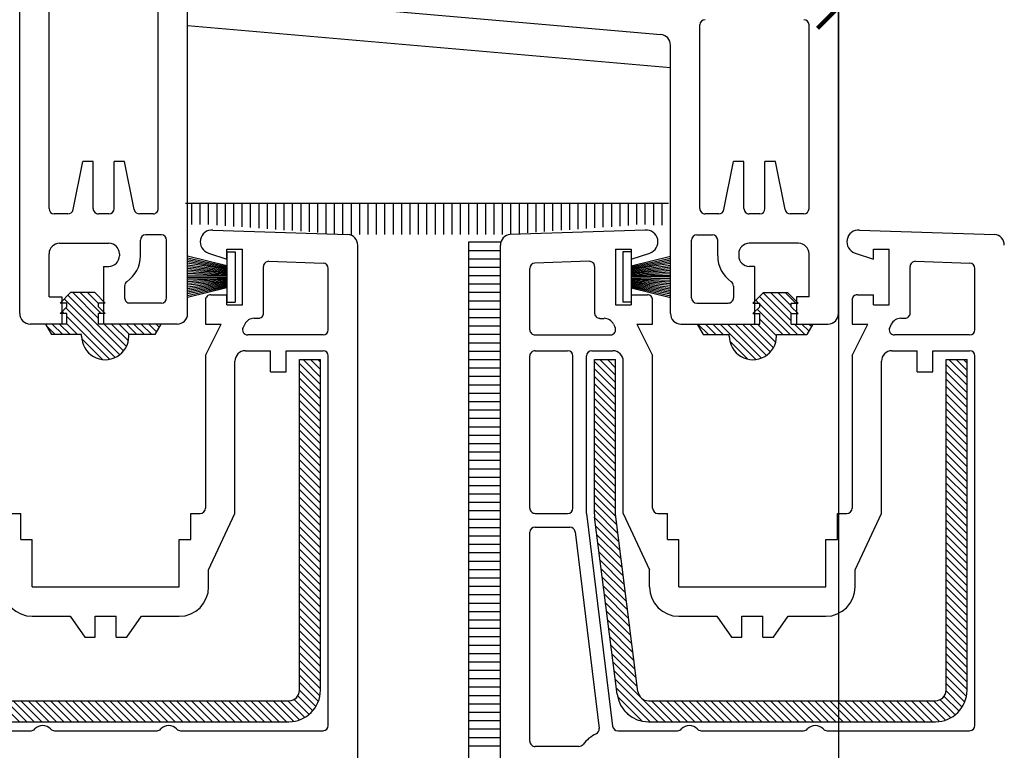
# Model space of a CAD drawing. Extents: x -19 to 832, y -464 to 506.
# Drawn here: x 200 to 294, y -402 to -332 of the extents above; entities that cross this region are included whole.
import ezdxf

# ---------------------------------------------------------------- set-up
doc = ezdxf.new("R2010")
doc.units = 0
doc.header["$LTSCALE"] = 10
doc.header["$MEASUREMENT"] = 0
doc.linetypes.add('AUSGEZOGEN', pattern=[0])
doc.linetypes.add('SLD', pattern=[0])
doc.layers.get('0').update_dxf_attribs({"linetype": 'AUSGEZOGEN'})
doc.layers.get('DEFPOINTS').update_dxf_attribs({"linetype": 'CONTINUOUS'})
doc.layers.add('10-COTA-PARC-2000', color=7, linetype='CONTINUOUS')
doc.layers.add('SCHNITT', color=7, linetype='SLD')
doc.styles.add('COTAS', font='ROMANS.shx', dxfattribs={"width": 0.7})
doc.dimstyles.new('COTA-S-N-2-2000', dxfattribs={"dimscale": 20, "dimtxt": 0.25, "dimasz": 0.1, "dimexe": 0, "dimexo": 0, "dimgap": 0.04, "dimtad": 1, "dimzin": 4, "dimdsep": 46, "dimtxsty": 'COTAS', "dimblk": 'M2_COTA', "dimcen": 0.1, "dimse1": 1, "dimse2": 1, "dimclrd": 256, "dimclre": 256, "dimclrt": 256, "dimadec": 0, "dimazin": 0, "dimtfac": 1, "dimtdec": 4, "dimtix": 1, "dimtmove": 2, "dimatfit": 3, "dimldrblk": 'M2_COTA', "dimfxl": 0, "dimtolj": 1, "dimtzin": 0, "dimarcsym": 0})

# ---------------------------------------------------------------- blocks, each defined once
blk = doc.blocks.new('M2_COTA')
for p, q in [((0, 1), (0, -1)), ((-1, 0), (0, 0))]:
    blk.add_line(p, q)
at = {"const_width": 0.2}
blk.add_lwpolyline([(-1, -1), (1, 1)], dxfattribs=at)
blk = doc.blocks.new('*D28')
at = {"layer": '10-COTA-PARC-2000', "linetype": 'Continuous', "lineweight": -2}
blk.add_line((737.114, 334.795), (584.114, 334.795), dxfattribs=at)
at = {"layer": 'DEFPOINTS', "color": 0, "linetype": 'Continuous'}
for p in [(582.114, 336.397), (739.114, 336.397), (582.114, 334.795)]:
    blk.add_point(p, dxfattribs=at)
at = {"layer": '10-COTA-PARC-2000', "linetype": 'Continuous', "lineweight": -2, "xscale": 2, "yscale": 2, "zscale": 2}
for p, rotation in [((582.114, 334.795), 179.9999999999999), ((739.114, 334.795), 359.9999999999999)]:
    blk.add_blockref('M2_COTA', p, dxfattribs=dict(at, rotation=rotation))
at = {"layer": '10-COTA-PARC-2000', "linetype": 'Continuous', "insert": (643.995, 340.386), "char_height": 5, "attachment_point": 5, "style": 'COTAS'}
blk.add_mtext('\\A1;150mm', dxfattribs=at)
blk = doc.blocks.new('*X21')
at = {"color": 0}
for p, q in [((74.534, 208.884), (78.585, 212.935)), ((74.637, 209.694), (77.878, 212.935)), ((77.094, 210.737), (79.292, 212.935)), ((77.999, 210.935), (79.999, 212.935)), ((78.706, 210.935), (80.706, 212.935)), ((79.414, 210.935), (81.414, 212.935)), ((80.121, 210.935), (82.121, 212.935)), ((80.828, 210.935), (82.828, 212.935)), ((81.535, 210.935), (83.535, 212.935)), ((82.242, 210.935), (84.242, 212.935)), ((82.949, 210.935), (84.949, 212.935)), ((83.656, 210.935), (85.656, 212.935)), ((84.363, 210.935), (86.363, 212.935)), ((85.07, 210.935), (87.07, 212.935)), ((85.778, 210.935), (87.778, 212.935)), ((86.485, 210.935), (88.485, 212.935)), ((87.192, 210.935), (89.192, 212.935)), ((87.899, 210.935), (89.899, 212.935)), ((88.606, 210.935), (90.606, 212.935)), ((89.313, 210.935), (91.313, 212.935)), ((90.02, 210.935), (92.02, 212.935)), ((90.727, 210.935), (92.727, 212.935)), ((91.434, 210.935), (93.434, 212.935)), ((92.141, 210.935), (94.141, 212.935)), ((92.849, 210.935), (94.849, 212.935)), ((93.556, 210.935), (95.556, 212.935)), ((94.263, 210.935), (96.263, 212.935)), ((94.97, 210.935), (96.97, 212.935)), ((95.677, 210.935), (97.677, 212.935)), ((96.384, 210.935), (98.384, 212.935)), ((97.091, 210.935), (99.091, 212.935)), ((97.798, 210.935), (99.798, 212.935)), ((98.505, 210.935), (100.505, 212.935)), ((99.213, 210.935), (101.213, 212.935)), ((99.92, 210.935), (101.92, 212.935)), ((100.627, 210.935), (102.627, 212.935)), ((101.334, 210.935), (103.334, 212.935)), ((102.041, 210.935), (104.041, 212.935)), ((102.748, 210.935), (104.748, 212.935)), ((74.748, 210.512), (77.115, 212.879)), ((75.401, 211.872), (75.755, 212.226)), ((103.455, 210.935), (105.431, 212.911)), ((104.162, 210.935), (106.006, 212.779)), ((104.869, 210.935), (106.497, 212.563)), ((105.48, 210.838), (106.921, 212.28)), ((105.864, 210.516), (107.285, 211.937)), ((106.048, 209.993), (107.589, 211.534)), ((106.05, 209.288), (107.829, 211.066)), ((74.431, 208.074), (76.89, 210.533)), ((106.05, 208.58), (107.992, 210.522)), ((74.328, 207.264), (76.638, 209.574)), ((106.05, 207.873), (108.05, 209.873)), ((74.225, 206.454), (76.535, 208.764)), ((106.05, 207.166), (108.05, 209.166)), ((106.05, 206.459), (108.05, 208.459)), ((74.122, 205.643), (76.432, 207.953)), ((106.05, 205.752), (108.05, 207.752)), ((74.019, 204.833), (76.328, 207.143)), ((106.05, 205.045), (108.05, 207.045)), ((73.812, 203.213), (76.122, 205.523)), ((73.916, 204.023), (76.225, 206.333)), ((106.05, 204.338), (108.05, 206.338)), ((106.05, 203.631), (108.05, 205.631)), ((73.709, 202.403), (76.019, 204.713)), ((106.05, 202.924), (108.05, 204.924)), ((73.606, 201.593), (75.916, 203.903)), ((106.05, 202.216), (108.05, 204.216)), ((73.503, 200.783), (75.813, 203.092)), ((106.05, 201.509), (108.05, 203.509)), ((106.05, 200.802), (108.05, 202.802)), ((73.4, 199.972), (75.71, 202.282)), ((106.05, 200.095), (108.05, 202.095)), ((73.297, 199.162), (75.607, 201.472)), ((106.05, 199.388), (108.05, 201.388)), ((73.091, 197.542), (75.401, 199.852)), ((73.194, 198.352), (75.504, 200.662)), ((106.05, 198.681), (108.05, 200.681)), ((106.05, 197.974), (108.05, 199.974)), ((72.988, 196.732), (75.298, 199.042)), ((106.05, 197.267), (108.05, 199.267)), ((72.885, 195.922), (75.195, 198.232)), ((106.05, 196.56), (108.05, 198.56)), ((72.782, 195.111), (75.092, 197.421)), ((106.05, 195.853), (108.05, 197.852)), ((106.05, 195.145), (108.05, 197.145)), ((72.679, 194.301), (74.989, 196.611)), ((106.05, 194.438), (108.05, 196.438)), ((72.576, 193.491), (74.886, 195.801)), ((106.05, 193.731), (108.05, 195.731)), ((72.55, 192.758), (74.783, 194.991)), ((72.55, 192.051), (74.68, 194.181)), ((106.05, 193.024), (108.05, 195.024)), ((106.05, 192.317), (108.05, 194.317)), ((72.55, 191.344), (74.577, 193.371)), ((106.05, 191.61), (108.05, 193.61)), ((72.55, 190.637), (74.55, 192.637)), ((106.05, 190.903), (108.05, 192.903)), ((72.55, 189.93), (74.55, 191.93)), ((106.05, 190.196), (108.05, 192.196)), ((106.05, 189.489), (108.05, 191.489)), ((72.55, 189.223), (74.55, 191.223)), ((72.55, 188.515), (74.55, 190.515)), ((106.05, 188.781), (108.05, 190.781)), ((72.55, 187.808), (74.55, 189.808)), ((106.05, 188.074), (108.05, 190.074)), ((72.55, 187.101), (74.55, 189.101)), ((106.05, 187.367), (108.05, 189.367)), ((106.05, 186.66), (108.05, 188.66)), ((72.55, 186.394), (74.55, 188.394)), ((72.55, 185.687), (74.55, 187.687)), ((106.05, 185.953), (108.05, 187.953)), ((72.55, 184.98), (74.55, 186.98)), ((106.05, 185.246), (108.05, 187.246)), ((72.55, 184.273), (74.55, 186.273)), ((106.05, 184.539), (108.05, 186.539)), ((106.05, 183.832), (108.05, 185.832)), ((72.55, 183.566), (74.55, 185.566)), ((72.55, 182.859), (74.55, 184.859)), ((106.05, 183.125), (108.05, 185.125)), ((72.55, 182.151), (74.55, 184.151)), ((106.05, 182.417), (108.05, 184.417)), ((72.55, 181.444), (74.55, 183.444)), ((106.05, 181.71), (108.05, 183.71)), ((106.05, 181.003), (108.05, 183.003)), ((72.55, 180.737), (74.55, 182.737)), ((72.55, 180.03), (74.55, 182.03)), ((106.05, 180.296), (108.05, 182.296)), ((72.55, 179.323), (74.55, 181.323)), ((106.05, 179.589), (108.05, 181.589)), ((72.55, 178.616), (74.55, 180.616)), ((106.05, 178.882), (108.05, 180.882)), ((106.311, 178.435), (108.05, 180.175)), ((73.076, 178.435), (74.55, 179.909)), ((73.784, 178.435), (74.55, 179.202)), ((107.018, 178.435), (108.05, 179.468)), ((74.491, 178.435), (74.55, 178.495)), ((107.725, 178.435), (108.05, 178.761))]:
    blk.add_line(p, q, dxfattribs=at)
blk = doc.blocks.new('*X23')
at = {"color": 0}
for p, q in [((22.188, 173.509), (26.911, 178.232)), ((22.3, 174.328), (26.378, 178.406)), ((23.714, 176.449), (25.698, 178.433)), ((22.042, 172.656), (27.347, 177.961)), ((22.395, 172.302), (27.702, 177.609)), ((25.848, 175.048), (27.976, 177.176)), ((26.555, 175.048), (28.155, 176.647)), ((20.33, 175.187), (21.191, 176.048)), ((20.898, 175.048), (21.898, 176.048)), ((21.605, 175.048), (22.605, 176.048)), ((22.3, 175.035), (23.312, 176.048)), ((27.262, 175.048), (28.262, 176.048)), ((27.969, 175.048), (28.969, 176.048)), ((28.676, 175.048), (29.676, 176.048)), ((29.384, 175.048), (30.384, 176.048)), ((30.091, 175.048), (30.826, 175.783)), ((22.848, 172.048), (25.3, 174.5)), ((30.798, 175.048), (31.084, 175.334)), ((21.835, 173.863), (22.02, 174.048)), ((23.555, 172.048), (25.555, 174.048)), ((21.688, 173.009), (21.727, 173.048)), ((24.262, 172.048), (25.3, 173.085))]:
    blk.add_line(p, q, dxfattribs=at)
blk = doc.blocks.new('*X22')
at = {"color": 0}
for p, q in [((12.922, 208.79), (17.067, 212.935)), ((13.025, 209.601), (16.36, 212.935)), ((15.69, 210.851), (17.774, 212.935)), ((16.481, 210.935), (18.481, 212.935)), ((17.188, 210.935), (19.188, 212.935)), ((17.895, 210.935), (19.895, 212.935)), ((18.602, 210.935), (20.602, 212.935)), ((19.309, 210.935), (21.309, 212.935)), ((20.017, 210.935), (22.017, 212.935)), ((20.724, 210.935), (22.724, 212.935)), ((21.431, 210.935), (23.431, 212.935)), ((22.138, 210.935), (24.138, 212.935)), ((22.845, 210.935), (24.845, 212.935)), ((23.552, 210.935), (25.552, 212.935)), ((24.259, 210.935), (26.259, 212.935)), ((24.966, 210.935), (26.966, 212.935)), ((25.673, 210.935), (27.673, 212.935)), ((26.381, 210.935), (28.381, 212.935)), ((27.088, 210.935), (29.088, 212.935)), ((27.795, 210.935), (29.795, 212.935)), ((28.502, 210.935), (30.502, 212.935)), ((29.209, 210.935), (31.209, 212.935)), ((29.916, 210.935), (31.916, 212.935)), ((30.623, 210.935), (32.623, 212.935)), ((31.33, 210.935), (33.33, 212.935)), ((32.037, 210.935), (34.037, 212.935)), ((32.745, 210.935), (34.745, 212.935)), ((33.452, 210.935), (35.452, 212.935)), ((34.159, 210.935), (36.159, 212.935)), ((34.866, 210.935), (36.866, 212.935)), ((35.573, 210.935), (37.573, 212.935)), ((36.28, 210.935), (38.28, 212.935)), ((36.987, 210.935), (38.987, 212.935)), ((37.694, 210.935), (39.694, 212.935)), ((38.401, 210.935), (40.401, 212.935)), ((39.108, 210.935), (41.108, 212.935)), ((39.816, 210.935), (41.816, 212.935)), ((40.523, 210.935), (42.523, 212.935)), ((41.23, 210.935), (43.23, 212.935)), ((13.13, 210.413), (15.614, 212.897)), ((13.569, 211.559), (14.468, 212.458)), ((41.937, 210.935), (43.903, 212.901)), ((42.644, 210.935), (44.467, 212.758)), ((43.351, 210.935), (44.949, 212.534)), ((43.934, 210.811), (45.366, 212.244)), ((44.297, 210.467), (45.723, 211.893)), ((44.45, 209.913), (46.02, 211.483)), ((12.819, 207.98), (15.176, 210.338)), ((44.45, 209.206), (46.252, 211.008)), ((44.45, 208.499), (46.405, 210.454)), ((12.716, 207.17), (15.026, 209.48)), ((44.45, 207.792), (46.45, 209.792)), ((12.613, 206.36), (14.923, 208.67)), ((44.45, 207.085), (46.45, 209.084)), ((44.45, 206.377), (46.45, 208.377)), ((12.51, 205.55), (14.82, 207.86)), ((44.45, 205.67), (46.45, 207.67)), ((12.407, 204.74), (14.717, 207.05)), ((44.45, 204.963), (46.45, 206.963)), ((12.201, 203.119), (14.51, 205.429)), ((12.304, 203.93), (14.613, 206.239)), ((44.45, 204.256), (46.45, 206.256)), ((44.45, 203.549), (46.45, 205.549)), ((12.097, 202.309), (14.407, 204.619)), ((44.45, 202.842), (46.45, 204.842)), ((11.994, 201.499), (14.304, 203.809)), ((44.45, 202.135), (46.45, 204.135)), ((11.891, 200.689), (14.201, 202.999)), ((44.45, 201.428), (46.45, 203.428)), ((44.45, 200.721), (46.45, 202.721)), ((11.788, 199.879), (14.098, 202.189)), ((44.45, 200.013), (46.45, 202.013)), ((11.685, 199.069), (13.995, 201.379)), ((44.45, 199.306), (46.45, 201.306)), ((11.582, 198.258), (13.892, 200.568)), ((44.45, 198.599), (46.45, 200.599)), ((44.45, 197.892), (46.45, 199.892)), ((11.376, 196.638), (13.686, 198.948)), ((11.479, 197.448), (13.789, 199.758)), ((44.45, 197.185), (46.45, 199.185)), ((11.273, 195.828), (13.583, 198.138)), ((44.45, 196.478), (46.45, 198.478)), ((11.17, 195.018), (13.48, 197.328)), ((44.45, 195.771), (46.45, 197.771)), ((44.45, 195.064), (46.45, 197.064)), ((11.067, 194.208), (13.377, 196.518)), ((44.45, 194.357), (46.45, 196.357)), ((10.964, 193.398), (13.274, 195.707)), ((44.45, 193.649), (46.45, 195.649)), ((10.95, 192.676), (13.171, 194.897)), ((44.45, 192.942), (46.45, 194.942)), ((44.45, 192.235), (46.45, 194.235)), ((10.95, 191.969), (13.068, 194.087)), ((10.95, 191.262), (12.965, 193.277)), ((44.45, 191.528), (46.45, 193.528)), ((10.95, 190.555), (12.95, 192.555)), ((44.45, 190.821), (46.45, 192.821)), ((10.95, 189.848), (12.95, 191.848)), ((44.45, 190.114), (46.45, 192.114)), ((44.45, 189.407), (46.45, 191.407)), ((10.95, 189.141), (12.95, 191.141)), ((10.95, 188.434), (12.95, 190.434)), ((44.45, 188.7), (46.45, 190.7)), ((10.95, 187.727), (12.95, 189.727)), ((44.45, 187.993), (46.45, 189.993)), ((10.95, 187.02), (12.95, 189.02)), ((44.45, 187.286), (46.45, 189.285)), ((44.45, 186.578), (46.45, 188.578)), ((10.95, 186.312), (12.95, 188.312)), ((10.95, 185.605), (12.95, 187.605)), ((44.45, 185.871), (46.45, 187.871)), ((10.95, 184.898), (12.95, 186.898)), ((44.45, 185.164), (46.45, 187.164)), ((10.95, 184.191), (12.95, 186.191)), ((44.45, 184.457), (46.45, 186.457)), ((44.45, 183.75), (46.45, 185.75)), ((10.95, 183.484), (12.95, 185.484)), ((44.45, 183.043), (46.45, 185.043)), ((10.95, 182.777), (12.95, 184.777)), ((10.95, 182.07), (12.95, 184.07)), ((44.45, 182.336), (46.45, 184.336)), ((10.95, 181.363), (12.95, 183.363)), ((44.45, 181.629), (46.45, 183.629)), ((44.45, 180.922), (46.45, 182.922)), ((10.95, 180.656), (12.95, 182.656)), ((44.45, 180.214), (46.45, 182.214)), ((10.95, 179.948), (12.95, 181.948)), ((10.95, 179.241), (12.95, 181.241)), ((44.45, 179.507), (46.45, 181.507)), ((10.95, 178.534), (12.95, 180.534)), ((44.45, 178.8), (46.45, 180.8)), ((11.558, 178.435), (12.95, 179.827)), ((44.792, 178.435), (46.45, 180.093)), ((45.499, 178.435), (46.45, 179.386)), ((12.265, 178.435), (12.95, 179.12)), ((46.206, 178.435), (46.45, 178.679))]:
    blk.add_line(p, q, dxfattribs=at)
blk = doc.blocks.new('*X24')
at = {"color": 0}
for p, q in [((84.538, 175.048), (87.921, 178.431)), ((85.245, 175.048), (88.484, 178.287)), ((85.449, 176.666), (87.181, 178.398)), ((85.952, 175.048), (88.943, 178.039)), ((86.659, 175.048), (89.319, 177.707)), ((87.366, 175.048), (89.614, 177.295)), ((88.073, 175.048), (89.82, 176.794)), ((82.417, 175.048), (83.417, 176.048)), ((83.124, 175.048), (84.124, 176.048)), ((83.831, 175.048), (84.831, 176.048)), ((88.069, 173.629), (90.488, 176.048)), ((88.276, 172.422), (91.902, 176.048)), ((88.3, 174.567), (89.9, 176.167)), ((88.3, 173.153), (91.195, 176.048)), ((91.609, 175.048), (92.609, 176.048)), ((92.316, 175.048), (92.972, 175.703)), ((88.629, 172.068), (91.3, 174.739)), ((93.023, 175.048), (93.23, 175.255)), ((87.715, 173.982), (87.781, 174.048)), ((89.316, 172.048), (91.316, 174.048)), ((87.922, 172.775), (88.195, 173.048)), ((90.023, 172.048), (91.3, 173.324)), ((90.73, 172.048), (91.73, 173.048))]:
    blk.add_line(p, q, dxfattribs=at)
blk = doc.blocks.new('02')
at = {"color": 2}
blk.add_line((739.114, 376.469), (739.114, 303.537), dxfattribs=at)
at = {"color": 2, "linetype": 'Continuous'}
blk.add_line((739.114, 328.582), (739.114, 213.23), dxfattribs=at)
at = {"layer": 'SCHNITT', "color": 3, "linetype": 'SLD'}
for p, q in [((661.114, 305.623), (661.114, 369.623)), ((739.114, 305.623), (739.114, 369.623)), ((663.914, 315.623), (663.914, 336.123)), ((674.314, 315.623), (674.314, 336.123)), ((678.201, 336.052), (722.201, 332.202)), ((677.114, 305.623), (677.114, 335.056)), ((677.114, 333.08), (723.114, 329.056)), ((725.914, 315.623), (725.914, 333.123)), ((736.314, 315.623), (736.314, 333.123)), ((723.114, 305.623), (723.114, 331.206)), ((666.194, 315.525), (667.114, 320.123)), ((668.114, 320.123), (667.114, 320.123)), ((668.114, 315.623), (668.114, 320.123)), ((670.114, 315.623), (670.114, 320.123)), ((671.114, 320.123), (670.114, 320.123)), ((672.034, 315.524), (671.114, 320.123)), ((728.194, 315.525), (729.114, 320.123)), ((730.114, 320.123), (729.114, 320.123)), ((730.114, 315.623), (730.114, 320.123)), ((732.114, 315.623), (732.114, 320.123)), ((733.114, 320.123), (732.114, 320.123)), ((734.034, 315.524), (733.114, 320.123)), ((665.704, 315.123), (664.414, 315.123)), ((669.614, 315.123), (668.614, 315.123)), ((673.814, 315.123), (672.524, 315.123)), ((727.704, 315.123), (726.414, 315.123)), ((731.614, 315.123), (730.614, 315.123)), ((735.814, 315.123), (734.524, 315.123)), ((679.519, 313.582), (692.386, 313.152)), ((720.708, 313.582), (707.842, 313.152)), ((741.119, 313.582), (753.986, 313.152)), ((672.614, 311.123), (672.614, 312.623)), ((674.614, 313.123), (673.114, 313.123)), ((675.114, 307.123), (675.114, 312.623)), ((703.907, 226.733), (703.907, 312.448)), ((725.114, 307.123), (725.114, 312.623)), ((725.614, 313.123), (727.114, 313.123)), ((727.614, 311.123), (727.614, 312.623)), ((664.914, 312.323), (669.614, 312.323)), ((680.846, 310.821), (680.846, 311.771)), ((680.846, 311.771), (682.346, 311.771)), ((682.346, 306.47), (682.346, 311.771)), ((693.314, 256.585), (693.314, 312.155)), ((706.914, 238.13), (706.914, 312.155)), ((717.882, 311.771), (719.382, 311.771)), ((717.882, 311.771), (717.882, 306.47)), ((719.382, 311.771), (719.382, 310.821)), ((735.314, 312.323), (730.614, 312.323)), ((742.446, 310.821), (742.446, 311.771)), ((742.446, 311.771), (743.946, 311.771)), ((743.946, 306.47), (743.946, 311.771)), ((663.914, 307.223), (663.914, 311.323)), ((670.614, 311.323), (670.614, 311.123)), ((679.091, 311.391), (680.846, 310.821)), ((684.862, 310.602), (690.03, 310.429)), ((715.365, 310.602), (710.197, 310.429)), ((719.382, 310.821), (721.137, 311.391)), ((729.614, 311.323), (729.614, 311.123)), ((736.314, 307.223), (736.314, 311.323)), ((740.691, 311.391), (742.446, 310.821)), ((746.462, 310.602), (751.63, 310.429)), ((669.114, 310.123), (669.114, 304.623)), ((669.114, 310.123), (669.614, 310.123)), ((684.346, 305.671), (684.346, 310.102)), ((690.514, 304.085), (690.514, 309.929)), ((709.714, 304.085), (709.714, 309.93)), ((715.882, 310.102), (715.882, 305.671)), ((731.114, 310.123), (730.614, 310.123)), ((731.114, 310.123), (731.114, 304.623)), ((745.946, 305.671), (745.946, 310.102)), ((752.114, 304.085), (752.114, 309.929)), ((671.114, 308.25), (671.114, 307.123)), ((729.114, 308.25), (729.114, 307.123)), ((663.914, 307.223), (665.114, 307.223)), ((665.114, 307.223), (665.114, 304.623)), ((678.814, 306.92), (678.814, 304.621)), ((679.314, 307.42), (680.846, 307.42)), ((680.846, 306.47), (680.846, 307.42)), ((719.382, 307.42), (720.914, 307.42)), ((719.382, 307.42), (719.382, 306.47)), ((721.414, 304.621), (721.414, 306.92)), ((735.114, 307.223), (735.114, 304.623)), ((736.314, 307.223), (735.114, 307.223)), ((740.414, 306.92), (740.414, 304.621)), ((740.914, 307.42), (742.446, 307.42)), ((742.446, 306.47), (742.446, 307.42)), ((674.614, 306.623), (671.614, 306.623)), ((680.846, 306.47), (682.346, 306.47)), ((717.882, 306.47), (719.382, 306.47)), ((725.614, 306.623), (728.614, 306.623)), ((742.446, 306.47), (743.946, 306.47)), ((683.846, 305.17), (683.443, 305.17)), ((716.382, 305.17), (716.785, 305.17)), ((745.446, 305.17), (745.043, 305.17)), ((665.114, 304.623), (662.114, 304.623)), ((676.114, 304.623), (669.114, 304.623)), ((678.814, 301.621), (680.314, 304.621)), ((678.814, 304.621), (680.314, 304.621)), ((682.548, 304.618), (682.394, 304.308)), ((717.679, 304.618), (717.834, 304.308)), ((719.914, 304.621), (721.414, 301.621)), ((719.914, 304.621), (721.414, 304.621)), ((724.114, 304.623), (731.114, 304.623)), ((735.114, 304.623), (738.114, 304.623)), ((740.414, 301.621), (741.914, 304.621)), ((740.414, 304.621), (741.914, 304.621)), ((744.148, 304.618), (743.994, 304.308)), ((690.014, 303.585), (682.841, 303.585)), ((710.214, 303.585), (717.387, 303.585)), ((751.614, 303.585), (744.441, 303.585)), ((682.614, 302.085), (685.014, 302.085)), ((685.014, 300.085), (685.014, 302.085)), ((686.514, 302.085), (690.014, 302.085)), ((686.514, 300.085), (686.514, 302.085)), ((710.214, 302.085), (713.314, 302.085)), ((715.614, 302.085), (717.614, 302.085)), ((744.214, 302.085), (746.614, 302.085)), ((746.614, 300.085), (746.614, 302.085)), ((748.114, 300.085), (748.114, 302.085)), ((748.114, 302.085), (751.614, 302.085)), ((678.814, 301.621), (678.814, 287.085)), ((690.514, 266.385), (690.514, 301.585)), ((709.714, 287.085), (709.714, 301.585)), ((713.814, 287.085), (713.814, 301.585)), ((715.114, 286.585), (715.114, 301.585)), ((721.414, 287.085), (721.414, 301.621)), ((740.414, 301.621), (740.414, 287.085)), ((752.114, 266.385), (752.114, 301.585)), ((681.614, 286.585), (681.614, 301.085)), ((718.614, 286.585), (718.614, 301.085)), ((743.214, 286.585), (743.214, 301.085)), ((685.014, 300.085), (686.514, 300.085)), ((746.614, 300.085), (748.114, 300.085)), ((660.314, 286.585), (661.214, 286.585)), ((661.214, 284.085), (661.214, 286.585)), ((677.414, 286.585), (678.314, 286.585)), ((677.414, 284.085), (677.414, 286.585)), ((679.114, 281.223), (681.614, 286.585)), ((710.214, 286.585), (713.314, 286.585)), ((715.114, 286.585), (717.601, 266.324)), ((718.614, 286.585), (721.114, 281.223)), ((721.914, 286.585), (722.814, 286.585)), ((722.814, 284.085), (722.814, 286.585)), ((739.014, 284.085), (739.014, 286.585)), ((739.014, 286.585), (739.914, 286.585)), ((740.714, 281.223), (743.214, 286.585)), ((710.214, 285.285), (713.521, 285.285)), ((709.714, 264.885), (709.714, 284.785)), ((714.017, 284.846), (716.32, 266.097)), ((661.214, 284.085), (662.314, 284.085)), ((662.314, 279.585), (662.314, 284.085)), ((676.314, 279.585), (676.314, 284.085)), ((676.314, 284.085), (677.414, 284.085)), ((722.814, 284.085), (723.914, 284.085)), ((723.914, 279.585), (723.914, 284.085)), ((737.914, 279.585), (737.914, 284.085)), ((737.914, 284.085), (739.014, 284.085)), ((679.114, 279.585), (679.114, 281.224)), ((721.114, 279.585), (721.114, 281.224)), ((740.714, 279.585), (740.714, 281.224)), ((662.314, 279.585), (676.314, 279.585)), ((723.914, 279.585), (737.914, 279.585)), ((662.314, 276.785), (665.913, 276.785)), ((665.913, 276.785), (667.314, 274.785)), ((668.314, 276.785), (670.314, 276.785)), ((668.314, 274.785), (668.314, 276.785)), ((670.314, 274.785), (670.314, 276.785)), ((671.314, 274.785), (672.714, 276.784)), ((672.714, 276.785), (676.314, 276.785)), ((723.914, 276.785), (727.513, 276.785)), ((727.513, 276.785), (728.914, 274.785)), ((729.914, 274.785), (729.914, 276.785)), ((729.914, 276.785), (731.914, 276.785)), ((731.914, 274.785), (731.914, 276.785)), ((732.914, 274.785), (734.314, 276.784)), ((734.314, 276.785), (737.914, 276.785)), ((667.314, 274.785), (668.314, 274.785)), ((670.314, 274.785), (671.314, 274.785)), ((728.914, 274.785), (729.914, 274.785)), ((731.914, 274.785), (732.914, 274.785)), ((656.498, 265.885), (662.196, 265.885)), ((664.432, 265.885), (674.196, 265.885)), ((676.432, 265.885), (690.014, 265.885)), ((718.098, 265.885), (723.796, 265.885)), ((726.032, 265.885), (735.796, 265.885)), ((738.032, 265.885), (751.614, 265.885)), ((714.389, 264.385), (710.214, 264.385))]:
    blk.add_line(p, q, dxfattribs=at)
at = {"layer": 'SCHNITT', "color": 6, "linetype": 'SLD'}
for p, q in [((676.914, 316.157), (722.914, 316.157)), ((665.964, 307.623), (664.964, 306.623)), ((668.264, 307.623), (665.964, 307.623)), ((669.264, 306.623), (668.264, 307.623)), ((730.964, 306.623), (731.964, 307.623)), ((731.964, 307.623), (734.264, 307.623)), ((734.264, 307.623), (735.264, 306.623)), ((665.614, 306.623), (664.964, 306.623)), ((665.614, 306.273), (664.964, 305.623)), ((665.614, 306.273), (665.614, 306.623)), ((669.264, 306.623), (668.614, 306.623)), ((668.614, 306.273), (668.614, 306.623)), ((669.264, 305.623), (668.614, 306.273)), ((730.964, 306.623), (731.614, 306.623)), ((730.964, 305.623), (731.614, 306.273)), ((731.614, 306.273), (731.614, 306.623)), ((734.614, 306.273), (734.614, 306.623)), ((734.614, 306.623), (735.264, 306.623)), ((734.614, 306.273), (735.264, 305.623)), ((665.614, 305.623), (664.964, 305.623)), ((665.614, 304.623), (665.614, 305.623)), ((668.614, 304.623), (668.614, 305.623)), ((669.264, 305.623), (668.614, 305.623)), ((730.964, 305.623), (731.614, 305.623)), ((731.614, 304.623), (731.614, 305.623)), ((734.614, 304.623), (734.614, 305.623)), ((734.614, 305.623), (735.264, 305.623)), ((665.614, 304.623), (663.564, 304.623)), ((663.564, 304.623), (664.141, 303.623)), ((674.564, 304.623), (668.614, 304.623)), ((674.564, 304.623), (673.986, 303.623)), ((725.664, 304.623), (731.614, 304.623)), ((725.664, 304.623), (726.241, 303.623)), ((734.614, 304.623), (736.664, 304.623)), ((736.664, 304.623), (736.086, 303.623)), ((667.014, 303.623), (664.141, 303.623)), ((667.014, 303.473), (667.014, 303.623)), ((671.514, 303.473), (671.514, 303.623)), ((673.986, 303.623), (671.514, 303.623)), ((671.514, 303.473), (671.514, 303.623)), ((726.241, 303.623), (728.714, 303.623)), ((728.714, 303.473), (728.714, 303.623)), ((728.714, 303.473), (728.714, 303.623)), ((733.214, 303.473), (733.214, 303.623)), ((733.214, 303.623), (736.086, 303.623)), ((687.764, 269.735), (687.764, 301.235)), ((687.764, 301.235), (689.764, 301.235)), ((689.764, 269.735), (689.764, 301.235)), ((715.864, 286.51), (715.864, 301.235)), ((715.864, 301.235), (717.864, 301.235)), ((717.864, 286.51), (717.864, 301.235)), ((749.364, 269.735), (749.364, 301.235)), ((749.364, 301.235), (751.364, 301.235)), ((751.364, 269.735), (751.364, 301.235)), ((718.029, 269.356), (715.88, 286.257)), ((720.013, 269.609), (717.864, 286.51)), ((659.405, 268.735), (686.764, 268.735)), ((721.005, 268.735), (748.364, 268.735)), ((659.405, 266.735), (686.764, 266.735)), ((721.005, 266.735), (748.364, 266.735))]:
    blk.add_line(p, q, dxfattribs=at)
at = {"layer": 'SCHNITT', "color": 4, "linetype": 'SLD'}
for p, q in [((677.514, 314.114), (677.514, 316.157)), ((678.314, 314.114), (678.314, 316.157)), ((679.114, 314.104), (679.114, 316.157)), ((679.914, 314.046), (679.914, 316.157)), ((680.714, 313.989), (680.714, 316.157)), ((681.514, 313.931), (681.514, 316.157)), ((682.314, 313.873), (682.314, 316.157)), ((683.114, 313.815), (683.114, 316.157)), ((683.914, 313.757), (683.914, 316.157)), ((684.714, 313.7), (684.714, 316.157)), ((685.514, 313.642), (685.514, 316.157)), ((686.314, 313.584), (686.314, 316.157)), ((687.114, 313.526), (687.114, 316.157)), ((687.914, 313.468), (687.914, 316.157)), ((688.714, 313.41), (688.714, 316.157)), ((689.514, 313.353), (689.514, 316.157)), ((690.314, 313.295), (690.314, 316.157)), ((691.114, 313.237), (691.114, 316.157)), ((691.914, 313.171), (691.914, 316.157)), ((692.714, 313.15), (692.714, 316.157)), ((693.514, 313.15), (693.514, 316.157)), ((694.314, 313.15), (694.314, 316.157)), ((695.114, 313.15), (695.114, 316.157)), ((695.914, 313.15), (695.914, 316.157)), ((696.714, 313.15), (696.714, 316.157)), ((697.514, 313.15), (697.514, 316.157)), ((698.314, 313.15), (698.314, 316.157)), ((699.114, 313.15), (699.114, 316.157)), ((699.914, 313.15), (699.914, 316.157)), ((700.714, 313.15), (700.714, 316.157)), ((701.514, 313.15), (701.514, 316.157)), ((702.314, 313.15), (702.314, 316.157)), ((703.114, 313.15), (703.114, 316.157)), ((703.914, 313.15), (703.914, 316.157)), ((704.714, 313.15), (704.714, 316.157)), ((705.514, 313.15), (705.514, 316.157)), ((706.314, 313.15), (706.314, 316.157)), ((707.114, 313.15), (707.114, 316.157)), ((707.914, 313.208), (707.914, 316.157)), ((708.715, 313.266), (708.715, 316.157)), ((709.515, 313.324), (709.515, 316.157)), ((710.315, 313.382), (710.315, 316.157)), ((711.115, 313.439), (711.115, 316.157)), ((711.915, 313.497), (711.915, 316.157)), ((712.715, 313.555), (712.715, 316.157)), ((713.515, 313.613), (713.515, 316.157)), ((714.315, 313.671), (714.315, 316.157)), ((715.115, 313.729), (715.115, 316.157)), ((715.915, 313.786), (715.915, 316.157)), ((716.715, 313.844), (716.715, 316.157)), ((717.515, 313.902), (717.515, 316.157)), ((718.315, 313.96), (718.315, 316.157)), ((719.115, 314.018), (719.115, 316.157)), ((719.915, 314.114), (719.915, 316.157)), ((720.715, 314.104), (720.715, 316.157)), ((721.515, 314.046), (721.515, 316.157)), ((722.315, 314.046), (722.315, 316.157)), ((703.907, 312.448), (706.914, 312.448)), ((680.846, 311.521), (681.646, 311.521)), ((680.846, 311.521), (680.846, 306.72)), ((681.646, 311.521), (681.646, 306.72)), ((703.907, 311.648), (706.914, 311.648)), ((719.382, 311.521), (718.582, 311.521)), ((718.582, 311.521), (718.582, 306.72)), ((719.382, 311.521), (719.382, 306.72)), ((680.846, 310.17), (677.114, 311.08)), ((680.846, 310.079), (677.114, 310.912)), ((680.846, 309.99), (677.114, 310.744)), ((680.846, 309.901), (677.114, 310.578)), ((703.907, 310.848), (706.914, 310.848)), ((719.382, 310.17), (723.114, 311.08)), ((719.382, 310.079), (723.114, 310.912)), ((719.382, 309.99), (723.114, 310.744)), ((719.382, 309.901), (723.114, 310.578)), ((680.846, 309.812), (677.114, 310.413)), ((680.846, 309.725), (677.114, 310.249)), ((680.846, 309.637), (677.114, 310.086)), ((680.846, 309.551), (677.114, 309.924)), ((680.846, 309.464), (677.114, 309.763)), ((680.846, 309.378), (677.114, 309.602)), ((703.907, 310.048), (706.914, 310.048)), ((719.382, 309.812), (723.114, 310.413)), ((719.382, 309.725), (723.114, 310.249)), ((719.382, 309.637), (723.114, 310.086)), ((719.382, 309.551), (723.114, 309.924)), ((719.382, 309.464), (723.114, 309.763)), ((719.382, 309.378), (723.114, 309.602)), ((680.846, 309.292), (677.114, 309.441)), ((680.846, 309.206), (677.114, 309.281)), ((677.114, 309.12), (680.846, 309.12)), ((680.846, 309.035), (677.114, 308.96)), ((680.846, 308.949), (677.114, 308.8)), ((680.846, 308.863), (677.114, 308.639)), ((680.846, 308.777), (677.114, 308.478)), ((680.846, 308.69), (677.114, 308.317)), ((680.846, 308.604), (677.114, 308.155)), ((703.907, 309.248), (706.914, 309.248)), ((719.382, 309.292), (723.114, 309.441)), ((719.382, 309.206), (723.114, 309.281)), ((723.114, 309.12), (719.382, 309.12)), ((719.382, 309.035), (723.114, 308.96)), ((719.382, 308.949), (723.114, 308.8)), ((719.382, 308.863), (723.114, 308.639)), ((719.382, 308.777), (723.114, 308.478)), ((719.382, 308.69), (723.114, 308.317)), ((719.382, 308.604), (723.114, 308.155)), ((680.846, 308.516), (677.114, 307.992)), ((680.846, 308.429), (677.114, 307.828)), ((680.846, 308.34), (677.114, 307.663)), ((680.846, 308.251), (677.114, 307.497)), ((680.846, 308.162), (677.114, 307.329)), ((680.846, 308.071), (677.114, 307.16)), ((703.907, 308.448), (706.914, 308.448)), ((719.382, 308.516), (723.114, 307.992)), ((719.382, 308.429), (723.114, 307.828)), ((719.382, 308.34), (723.114, 307.663)), ((719.382, 308.251), (723.114, 307.497)), ((719.382, 308.162), (723.114, 307.329)), ((719.382, 308.071), (723.114, 307.16)), ((703.907, 307.648), (706.914, 307.648)), ((703.907, 306.848), (706.914, 306.848)), ((680.846, 306.72), (681.646, 306.72)), ((703.907, 306.048), (706.914, 306.048)), ((719.382, 306.72), (718.582, 306.72)), ((703.907, 305.248), (706.914, 305.248)), ((703.907, 304.448), (706.914, 304.448)), ((703.907, 303.648), (706.914, 303.648)), ((703.907, 302.848), (706.914, 302.848)), ((703.907, 302.048), (706.914, 302.048)), ((703.907, 301.248), (706.914, 301.248)), ((703.907, 300.448), (706.914, 300.448)), ((703.907, 299.648), (706.914, 299.648)), ((703.907, 298.848), (706.914, 298.848)), ((703.907, 298.048), (706.914, 298.048)), ((703.907, 297.248), (706.914, 297.248)), ((703.907, 296.448), (706.914, 296.448)), ((703.907, 295.648), (706.914, 295.648)), ((703.907, 294.848), (706.914, 294.848)), ((703.907, 294.048), (706.914, 294.048)), ((703.907, 293.248), (706.914, 293.248)), ((703.907, 292.448), (706.914, 292.448)), ((703.907, 291.648), (706.914, 291.648)), ((703.907, 290.848), (706.914, 290.848)), ((703.907, 290.048), (706.914, 290.048)), ((703.907, 289.248), (706.914, 289.248)), ((703.907, 288.448), (706.914, 288.448)), ((703.907, 287.648), (706.914, 287.648)), ((703.907, 286.848), (706.914, 286.848)), ((703.907, 286.048), (706.914, 286.048)), ((703.907, 285.248), (706.914, 285.248)), ((703.907, 284.448), (706.914, 284.448)), ((703.907, 283.648), (706.914, 283.648)), ((703.907, 282.848), (706.914, 282.848)), ((703.907, 282.048), (706.914, 282.048)), ((703.907, 281.248), (706.914, 281.248)), ((703.907, 280.448), (706.914, 280.448)), ((703.907, 279.648), (706.914, 279.648)), ((703.907, 278.848), (706.914, 278.848)), ((703.907, 278.048), (706.914, 278.048)), ((703.907, 277.248), (706.914, 277.248)), ((703.907, 276.448), (706.914, 276.448)), ((703.907, 275.648), (706.914, 275.648)), ((703.907, 274.848), (706.914, 274.848)), ((703.907, 274.048), (706.914, 274.048)), ((703.907, 273.248), (706.914, 273.248)), ((703.907, 272.448), (706.914, 272.448)), ((703.907, 271.648), (706.914, 271.648)), ((703.907, 270.848), (706.914, 270.848)), ((703.907, 270.048), (706.914, 270.048)), ((703.907, 269.248), (706.914, 269.248)), ((703.907, 268.448), (706.914, 268.448)), ((703.907, 267.647), (706.914, 267.647)), ((703.907, 266.848), (706.914, 266.848)), ((703.907, 266.048), (706.914, 266.048)), ((703.907, 265.248), (706.914, 265.248)), ((703.907, 264.447), (706.914, 264.447))]:
    blk.add_line(p, q, dxfattribs=at)
at = {"layer": 'SCHNITT', "color": 3, "linetype": 'SLD'}
for centre, radius, start, end in [((726.414, 333.123), 0.5, 89.99997, 179.99994), ((735.814, 333.123), 0.5, 0, 89.99997), ((722.114, 331.206), 1, 359.99978, 84.99995), ((664.414, 315.623), 0.5, 180, 269.99997), ((665.704, 315.623), 0.5, 270.0133, 348.69267), ((668.614, 315.623), 0.5, 180, 270.00003), ((669.614, 315.623), 0.5, 270.00003, 0), ((672.524, 315.623), 0.5, 191.30915, 269.99587), ((673.814, 315.623), 0.5, 269.99997, 0.00002), ((726.414, 315.623), 0.5, 180, 270.00003), ((727.704, 315.623), 0.5, 270.0133, 348.69267), ((730.614, 315.623), 0.5, 180, 270.00003), ((731.614, 315.623), 0.5, 270.00003, 0), ((734.524, 315.623), 0.5, 191.30915, 269.99587), ((735.814, 315.623), 0.5, 270.00003, 0), ((679.438, 312.46), 1.125, 85.8658, 252.00002), ((720.789, 312.46), 1.124, 288.00003, 94.13415), ((741.038, 312.46), 1.125, 85.8658, 252.00002), ((673.114, 312.623), 0.5, 90.00003, 179.99994), ((674.614, 312.623), 0.5, 0.00002, 89.99997), ((692.314, 312.155), 1, 0.00063, 85.86574), ((707.914, 312.155), 1, 94.13431, 180.00005), ((725.614, 312.623), 0.5, 89.99997, 179.99994), ((727.114, 312.623), 0.5, 0.00002, 89.99997), ((753.914, 312.155), 1, 0.00063, 85.86574), ((664.914, 311.323), 1, 89.99997, 179.99994), ((669.614, 311.323), 1, 0.00004, 90.00003), ((730.614, 311.323), 1, 89.99997, 179.99994), ((735.314, 311.323), 1, 0, 89.99997), ((669.614, 311.123), 1, 269.99997, 0.00002), ((669.614, 311.123), 3, 304.85111, 0.00002), ((684.846, 310.102), 0.5, 88.08593, 180.00022), ((715.382, 310.102), 0.5, 359.99978, 91.91412), ((730.614, 311.123), 3, 180, 235.14891), ((730.614, 311.123), 1, 180, 270.00003), ((746.446, 310.102), 0.5, 88.08593, 180.00022), ((690.014, 309.929), 0.5, 359.99951, 88.08588), ((710.214, 309.93), 0.5, 91.91412, 180.00033), ((751.614, 309.929), 0.5, 359.99951, 88.08588), ((671.614, 308.25), 0.5, 124.85109, 179.99989), ((728.614, 308.25), 0.5, 0.00009, 55.14889), ((671.614, 307.123), 0.5, 180, 270.00003), ((674.614, 307.123), 0.5, 270.00003, 0.00002), ((679.314, 306.92), 0.5, 90.00003, 180.00005), ((720.914, 306.92), 0.5, 359.99996, 89.99997), ((725.614, 307.123), 0.5, 180, 269.99997), ((728.614, 307.123), 0.5, 269.99997, 0.00002), ((740.914, 306.92), 0.5, 90.00003, 180.00005), ((662.114, 305.623), 1, 180, 270.00003), ((676.114, 305.623), 1, 270.00003, 0), ((683.443, 304.171), 1, 89.99959, 153.43477), ((683.846, 305.671), 0.5, 269.99997, 0.00002), ((716.382, 305.671), 0.5, 180, 270.00003), ((716.785, 304.171), 1, 26.56523, 90.00041), ((724.114, 305.623), 1, 180, 270.00003), ((738.114, 305.623), 1, 270.00003, 0), ((745.043, 304.171), 1, 89.99959, 153.43477), ((745.446, 305.671), 0.5, 269.99997, 0.00002), ((682.841, 304.085), 0.5, 153.43789, 269.99347), ((690.014, 304.085), 0.5, 270.00003, 0), ((710.214, 304.085), 0.5, 180, 270.00003), ((717.387, 304.085), 0.5, 270.00653, 26.56212), ((744.441, 304.085), 0.5, 153.43789, 269.99347), ((751.614, 304.085), 0.5, 270.00003, 0), ((682.614, 301.085), 1, 90.00008, 180.00005), ((690.014, 301.585), 0.5, 0, 89.99997), ((710.214, 301.585), 0.5, 90.00003, 180.00005), ((713.314, 301.585), 0.5, 0, 89.99997), ((715.614, 301.585), 0.5, 89.99997, 179.99994), ((717.614, 301.085), 1, 359.99996, 89.99992), ((744.214, 301.085), 1, 90.00008, 180.00005), ((751.614, 301.585), 0.5, 0, 89.99997), ((678.314, 287.085), 0.5, 270.00003, 0), ((710.214, 287.085), 0.5, 180, 270.00003), ((713.314, 287.085), 0.5, 270.00003, 0), ((721.914, 287.085), 0.5, 180.00005, 270.00003), ((739.914, 287.085), 0.5, 270.00003, 0), ((710.214, 284.785), 0.5, 89.99997, 179.99994), ((713.521, 284.785), 0.5, 6.99997, 89.9997), ((662.314, 279.585), 2.8, 180.00005, 270.00003), ((676.314, 279.585), 2.8, 270.00003, 0), ((723.914, 279.585), 2.8, 180.00005, 270.00003), ((737.914, 279.585), 2.8, 270.00003, 0), ((662.196, 266.385), 0.5, 270.00085, 318.19006), ((663.314, 265.385), 1, 41.8105, 138.18947), ((664.432, 266.385), 0.5, 221.80993, 269.99915), ((674.196, 266.385), 0.5, 270.00085, 318.19006), ((675.314, 265.385), 1, 41.8105, 138.18947), ((676.432, 266.385), 0.5, 221.80993, 269.99915), ((690.014, 266.385), 0.5, 270.00003, 0), ((717.414, 262.585), 3.3, 114.74296, 142.75225), ((715.823, 266.036), 0.5, 294.74307, 6.99999), ((718.098, 266.385), 0.5, 187.00007, 270.00052), ((723.796, 266.385), 0.5, 270.00085, 318.19006), ((724.914, 265.385), 1, 41.8105, 138.18947), ((726.032, 266.385), 0.5, 221.80993, 269.99915), ((735.796, 266.385), 0.5, 270.00085, 318.19006), ((736.914, 265.385), 1, 41.8105, 138.18947), ((738.032, 266.385), 0.5, 221.80993, 269.99915), ((751.614, 266.385), 0.5, 270.00003, 0), ((710.214, 264.885), 0.5, 180, 270.00003), ((714.389, 264.885), 0.5, 269.99937, 322.75189)]:
    blk.add_arc(centre, radius, start, end, dxfattribs=at)
at = {"layer": 'SCHNITT', "color": 6, "linetype": 'SLD'}
for centre, radius, start, end in [((669.264, 303.473), 2.25, 180, 0.00002), ((730.964, 303.473), 2.25, 180, 0.00002), ((717.864, 286.51), 2, 180, 187.24863), ((686.764, 269.735), 1, 270.00003, 0), ((686.764, 269.735), 3, 270.00003, 0), ((721.005, 269.735), 3, 187.24858, 269.99964), ((721.005, 269.735), 1, 187.24858, 269.99964), ((748.364, 269.735), 1, 270.00003, 0), ((748.364, 269.735), 3, 270.00003, 0)]:
    blk.add_arc(centre, radius, start, end, dxfattribs=at)
at = {"layer": 'SCHNITT', "color": 6, "xscale": -1, "rotation": 180}
for name in ['*X23', '*X24', '*X22', '*X21']:
    blk.add_blockref(name, (643.314, 479.67), dxfattribs=at)
at = {"layer": '10-COTA-PARC-2000', "color": 7, "linetype": 'Continuous'}
dim = blk.add_linear_dim(base=(582.114, 334.795), p1=(739.114, 336.397), p2=(582.114, 336.397), angle=180, text='150mm', dimstyle='COTA-S-N-2-2000', dxfattribs=at)
dim.commit()
dim.dimension.update_dxf_attribs({"geometry": '*D28', "text_midpoint": (643.995, 340.386), "dimtype": 129})

msp = doc.modelspace()

# ---------------------------------------------------------------- block references
at = {"linetype": 'Continuous'}
msp.add_blockref('02', (-461.012, -665.736), dxfattribs=at)

doc.saveas('drawing.dxf')
